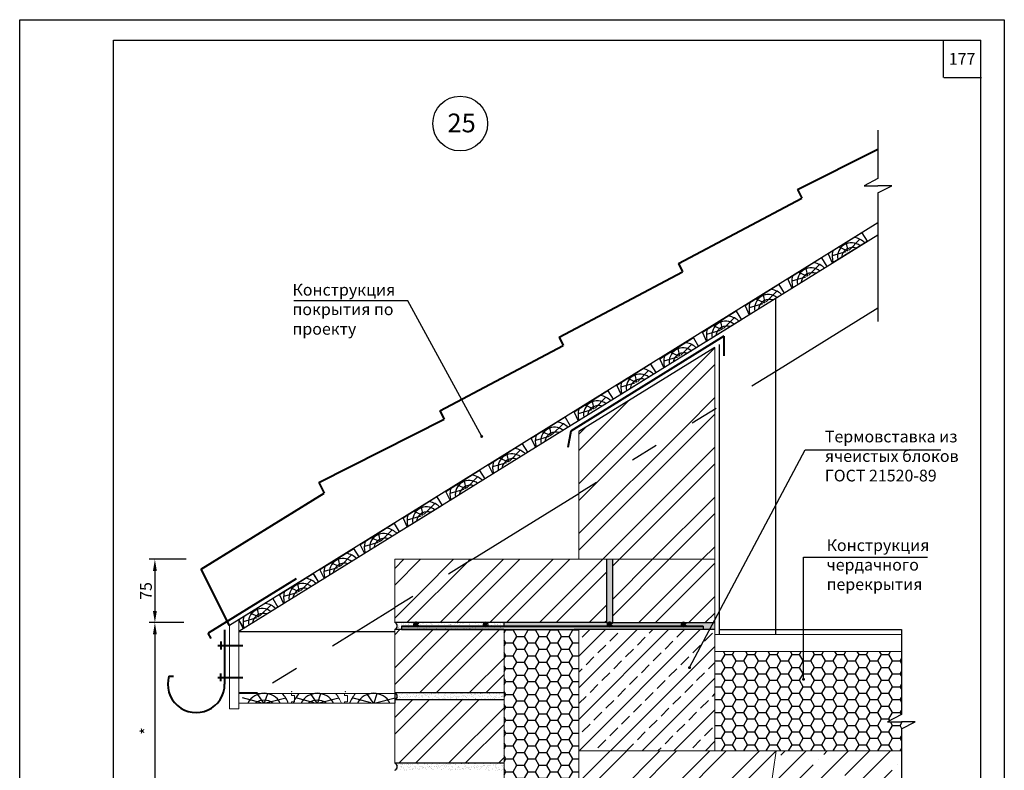
# Model space of a CAD drawing. Extents: x 1327 to 7825, y -1266 to 1194.
# Drawn here: x 5859 to 6069, y 52 to 212 of the extents above; entities that cross this region are included whole.
import ezdxf

# ---------------------------------------------------------------- set-up
doc = ezdxf.new("R2010")
doc.units = 0
doc.linetypes.add('ACAD_ISO03W100', pattern=[30, 12, -18])
doc.layers.get('0').update_dxf_attribs({"linetype": 'CONTINUOUS'})
doc.layers.get('DEFPOINTS').update_dxf_attribs({"linetype": 'CONTINUOUS'})
for name, color, linetype, lineweight in [('2', 2, 'CONTINUOUS', 40), ('4', 5, 'CONTINUOUS', 60), ('5', 6, 'CONTINUOUS', 18)]:
    doc.layers.add(name, color=color, linetype=linetype, lineweight=lineweight)
doc.layers.add('ШТРИХОВКА', color=7, linetype='CONTINUOUS')
doc.styles.get("Standard").update_dxf_attribs({"font": 'TIMES.TTF'})
doc.dimstyles.new('ISO-25', dxfattribs={"dimtxt": 2.5, "dimasz": 2.5, "dimexe": 1.25, "dimexo": 0.625, "dimtad": 1, "dimtxsty": 'Standard', "dimcen": 2.5, "dimadec": 0, "dimazin": 0, "dimtfac": 1, "dimtmove": 0, "dimatfit": 3, "dimfxl": 0, "dimarcsym": 0})
doc.dimstyles.get("Standard").update_dxf_attribs({"dimtxt": 0.18, "dimasz": 0.18, "dimexe": 0.18, "dimexo": 0.0625, "dimgap": 0.09, "dimtad": 0, "dimtih": 1, "dimtoh": 1, "dimdec": 4, "dimzin": 0, "dimdsep": 46, "dimtxsty": 'Standard', "dimcen": 0.09, "dimadec": 0, "dimazin": 0, "dimtfac": 1, "dimtdec": 4, "dimtofl": 0, "dimtmove": 0, "dimatfit": 3, "dimfxl": 0, "dimtolj": 1, "dimtzin": 0, "dimarcsym": 0})
pattern_1 = [(37.5, (2501.1707, -245.7361), (-0.03149668, 0.96341188), [0, -0.76, 0, -0.85, 0, -0.8125]), (7.5, (2501.1707, -245.7361), (0.88488835, 1.41107303), [0, -0.41, 0, -0.685, 0, -0.2625]), (327.5, (2500.5557, -245.7361), (1.55707093, 0.00282953), [0, -0.25, 0, -0.9, 0, -1.175]), (317.5, (2500.5557, -245.7361), (1.5030633, 0.4388378), [0, -0.125, 0, -0.59, 0, -0.675])]
pattern_2 = [(45, (2501.171, -245.736), (-5.303301, 5.303301), []), (45, (2504.706, -245.736), (-5.303301, 5.303301), [])]
pattern_3 = [(37.5, (3483.74395, 87.0758), (-0.03149668, 0.96341188), [0, -0.76, 0, -0.85, 0, -0.8125]), (7.5, (3483.744, 87.0758), (0.88488835, 1.411073), [0, -0.41, 0, -0.685, 0, -0.2625]), (327.5, (3483.12895, 87.0758), (1.55707093, 0.00282953), [0, -0.25, 0, -0.9, 0, -1.175]), (317.5, (3483.129, 87.0758), (1.5030633, 0.4388378), [0, -0.125, 0, -0.59, 0, -0.675])]

# ---------------------------------------------------------------- blocks, each defined once
blk = doc.blocks.new('*D1808')
at = {"color": 0, "lineweight": -2}
for p, q in [((5894.56, 97), (5886.67, 97)), ((5887.92, 94.5), (5887.92, 86)), ((5894.08, 83.5), (5886.67, 83.5))]:
    blk.add_line(p, q, dxfattribs=at)
at = {"color": 0}
for points in [[(5887.51, 94.5), (5888.34, 94.5), (5887.92, 97)], [(5887.51, 86), (5888.34, 86), (5887.92, 83.5)]]:
    blk.add_solid(points, dxfattribs=at)
at = {"layer": 'DEFPOINTS', "color": 0}
for p in [(5895.19, 97), (5887.92, 83.5), (5894.71, 83.5)]:
    blk.add_point(p, dxfattribs=at)
at = {"color": 0, "insert": (5886.02, 90.25), "char_height": 2.5, "attachment_point": 5, "rotation": 90}
blk.add_mtext('{\\fTimes New Roman|b0|i0|c204|p18;75}', dxfattribs=at)
blk = doc.blocks.new('*D1809')
at = {"color": 0, "lineweight": -2}
for p, q in [((5894.08, 83.5), (5886.67, 83.5)), ((5887.92, 81), (5887.92, 39.75)), ((5895.32, 37.25), (5886.67, 37.25))]:
    blk.add_line(p, q, dxfattribs=at)
at = {"color": 0}
for points in [[(5887.51, 81), (5888.34, 81), (5887.92, 83.5)], [(5887.51, 39.75), (5888.34, 39.75), (5887.92, 37.25)]]:
    blk.add_solid(points, dxfattribs=at)
at = {"layer": 'DEFPOINTS', "color": 0}
for p in [(5894.71, 83.5), (5887.92, 37.25), (5895.94, 37.25)]:
    blk.add_point(p, dxfattribs=at)
at = {"color": 0, "insert": (5886.05, 60.38), "char_height": 2.5, "attachment_point": 5, "rotation": 90}
blk.add_mtext('{\\fTimes New Roman|b0|i0|c204|p18;*}', dxfattribs=at)

msp = doc.modelspace()

# ---------------------------------------------------------------- hatches: boundary and pattern name
at = {"linetype": 'Continuous'}
h = msp.add_hatch(dxfattribs=at)
h.set_pattern_fill('AR-SAND', color=0, scale=0.5, style=0)
h.set_pattern_definition(pattern_1)
h.paths.add_polyline_path([(5985.51171, 96.99974), (5984.25449, 96.99974), (5984.25449, 83.49974), (5962.39404, 83.49974), (5962.39404, 82.74974), (6004.87524, 82.74974), (6004.87524, 81.99974), (6007.35431, 81.99974), (6007.35431, 83.49974), (5985.51171, 83.49974)])
h.paths.add_polyline_path([(6001.06261, 83.09927, -1), (6000.36819, 83.09927, -1)], flags=16)
h = msp.add_hatch(dxfattribs=at)
h.set_pattern_fill('AR-SAND', color=0, scale=0.5, style=0)
h.set_pattern_definition(pattern_3)
h.paths.add_polyline_path([(5958.22749, 82.99775, -1), (5958.72351, 82.99775, -0.414213562), (5958.4755, 82.74974), (5962.3407, 82.74974), (5962.3407, 83.49974), (5939.08927, 83.49974, -0.72075922), (5939.08927, 81.99974), (5940.49539, 81.99974), (5940.49539, 82.74974), (5958.4755, 82.74974, -0.414213562)])
h.paths.add_polyline_path([(5943.88014, 83.03185, -1), (5943.38412, 83.03185, -1)], flags=16)
h.paths.add_polyline_path([(5962.3407, 68.49974), (5939.08927, 68.49974, -0.72075922), (5939.08927, 66.99974), (5962.3407, 66.99974)])
h.paths.add_polyline_path([(5962.3407, 82.74974), (5940.49539, 82.74974), (5940.49539, 81.99974), (5962.3407, 81.99974)])
h = msp.add_hatch(dxfattribs=at)
h.set_pattern_fill('AR-SAND', color=0, scale=0.5, style=0)
h.set_pattern_definition(pattern_1)
h.paths.add_polyline_path([(6004.87524, 82.74974), (5940.49539, 82.74974), (5940.49539, 81.99974), (5978.35431, 81.99974), (6004.87524, 81.99974)])
h = msp.add_hatch(dxfattribs=at)
h.set_pattern_fill('ANSI33', color=0, scale=0.75, style=0)
h.set_pattern_definition([(45, (2219.9665, -664.6896), (-3.367596, 3.367596), []), (45, (2223.334, -664.6896), (-3.367596, 3.367596), [2.38125, -1.190625])])
h.paths.add_polyline_path([(5978.35431, 56.15799), (6007.35431, 56.15799), (6007.35431, 81.99974), (5978.35431, 81.99974)])
at = {"ltscale": 0.3}
h = msp.add_hatch(dxfattribs=at)
h.set_pattern_fill('HONEY', color=256, scale=0.5, style=0)
h.set_pattern_definition([(0, (-119.8028, -968.1586), (2.38125, 1.374815), [1.5875, -3.175]), (120, (-119.8028, -968.1586), (-2.38124972, 1.3748155), [1.5875, -3.175]), (60, (-119.8028, -968.1586), (2.8e-07, 2.7496305), [-3.175, 1.5875])])
h.paths.add_polyline_path([(6007.35431, 77.34436), (6007.35431, 56.15799), (6047.14706, 56.15799), (6047.14706, 60.82387), (6050.08905, 62.36585), (6047.14706, 62.36585), (6044.20506, 62.36585), (6047.14706, 63.90784), (6047.14706, 77.34436)])
at = {"linetype": 'Continuous'}
h = msp.add_hatch(dxfattribs=at)
h.set_pattern_fill('ANSI32', color=0, scale=20, style=0)
h.set_pattern_definition(pattern_2)
h.paths.add_polyline_path([(6021.63812, 56.15799), (6007.44631, 56.15799), (6018.8711, 43.23952)])
h.paths.add_polyline_path([(5988.07071, -6.90305, -0.414213562), (5987.7235, -7.25026), (6001.09301, -7.25026, 0.486415109), (5992.9473, 3.13012), (5978.35431, 3.13012), (5978.35431, -7.25026), (5987.7235, -7.25026, -0.414213562), (5987.37629, -6.90305, -1)])
h.paths.add_polyline_path([(5992.9473, -13.64236, 0.319621217), (6000.87187, -8.00026), (5978.35431, -8.00026), (5978.35431, -13.64236)])
h = msp.add_hatch(dxfattribs=at)
h.set_pattern_fill('ANSI32', color=0, scale=20, style=0)
h.set_pattern_definition(pattern_2)
h.paths.add_polyline_path([(5978.35431, 56.15799), (5978.35431, 37.83541), (6015.39586, 37.83541, -0.414213562), (6015.04865, 38.18262, -1), (6015.74308, 38.18262, -0.414213562), (6015.39586, 37.83541), (5978.35431, 37.83541), (5978.35431, 3.13012), (5992.9473, 3.13012, -0.486415109), (6001.09301, -7.25026), (6018.10859, -7.25026, -0.414213562), (6017.76138, -6.90305, -1), (6018.4558, -6.90305, -0.414213562), (6018.10859, -7.25026), (6001.09301, -7.25026, -0.345519154), (5992.9473, -13.64236), (5978.35431, -13.64236), (5978.35431, -18.63533), (5979.15776, -19.51451), (5989.01487, -19.51451), (5990.55685, -22.45651), (5990.55685, -19.51451), (5990.55685, -16.57251), (5992.09884, -19.51451), (6027.35431, -19.51451), (6027.35431, 33.64722), (6022.24379, 39.42589), (6018.05426, 39.42589), (6018.8711, 43.23952), (6007.44631, 56.15799)])
h = msp.add_hatch()
h.set_pattern_fill('ANSI35', color=0, style=0)
h.set_pattern_definition([(45, (3265.76, -594.569), (-4.490128, 4.490128), []), (45, (3270.25, -594.569), (-4.490128, 4.490128), [7.9375, -1.5875, 0, -1.5875])])
h.paths.add_polyline_path([(6047.14706, 39.42589), (6047.14706, 56.15799), (6021.63812, 56.15799), (6018.05426, 39.42589)])
h = msp.add_hatch(dxfattribs=at)
h.set_pattern_fill('AR-SAND', color=0, scale=0.5, style=0)
h.set_pattern_definition(pattern_3)
h.paths.add_polyline_path([(5962.3407, 53.49974), (5939.08927, 53.49974, -0.72075922), (5939.08927, 51.99974), (5962.3407, 51.99974)])
h.paths.add_polyline_path([(5962.3407, 38.49974), (5939.08927, 38.49974, -0.72075922), (5939.08927, 36.99974), (5962.3407, 36.99974)])
h.paths.add_polyline_path([(5962.3407, 22.74974), (5940.49539, 22.74974), (5940.49539, 21.99974), (5962.3407, 21.99974)], flags=16)
h.paths.add_polyline_path([(5958.72351, 22.99775, -0.414213562), (5958.4755, 22.74974), (5962.3407, 22.74974), (5962.3407, 23.49974), (5939.08927, 23.49974, -0.72075922), (5939.08927, 21.99974), (5940.49539, 21.99974), (5940.49539, 22.74974), (5958.4755, 22.74974, -0.414213562), (5958.22749, 22.99775, -1)])
h.paths.add_polyline_path([(5943.38412, 23.03185, -1), (5943.88014, 23.03185, -1)], flags=16)
at = {"layer": '4', "linetype": 'Continuous'}
for points in [[(5943.97934, 83.13105, 1), (5943.28492, 83.13105, 1)], [(5958.82271, 83.09695, 1), (5958.12829, 83.09695, 1)], [(5985.29174, 83.11887, 1), (5984.59732, 83.11887, 1)], [(6001.06261, 83.09927, 1), (6000.36819, 83.09927, 1)]]:
    msp.add_hatch(color=256, dxfattribs=at).paths.add_polyline_path(points)
at = {"layer": 'ШТРИХОВКА', "ltscale": 0.3}
h = msp.add_hatch(dxfattribs=at)
h.set_pattern_fill('HONEY', color=256, scale=0.5, style=0)
h.set_pattern_definition([(0, (2659.9605, -1.9337), (2.38125, 1.374815), [1.5875, -3.175]), (120, (2659.9605, -1.9337), (-2.3812497, 1.3748155), [1.5875, -3.175]), (60, (2659.9605, -1.9337), (3e-07, 2.7496305), [-3.175, 1.5875])])
h.paths.add_polyline_path([(5978.35431, 81.99974), (5977.35431, 81.99974), (5962.40905, 81.99974), (5962.3407, -19.51451), (5978.35431, -19.51451), (5978.35431, 42.60731), (5976.44795, 42.60731), (5976.44795, 42.07932), (5975.54244, 42.07932, -0.132168198), (5975.46358, 42.37481), (5975.46358, 42.66792), (5975.46358, 43.74672), (5975.46358, 44.04102, -0.131653994), (5975.54244, 44.33532), (5976.44795, 44.33532), (5976.44795, 43.80731), (5978.35431, 43.80731)])

# ---------------------------------------------------------------- linework, layer by layer
at = {"ltscale": 0.5}
for p, q in [((5879.08757, 207.73326), (6064.08757, 207.73326)), ((5879.08757, -67.26674), (5879.08757, 207.73326)), ((6056.08757, 199.73326), (6056.08757, 207.73326)), ((6064.08757, -67.26674), (6064.08757, 207.73326)), ((6056.20514, 199.73326), (6064.20514, 199.73326))]:
    msp.add_line(p, q, dxfattribs=at)
at = {"color": 0}
for p, q in [((6042.14797, 188.5189), (6042.14797, 178.21621)), ((6042.14797, 178.21621), (6039.20597, 176.67422)), ((6039.20597, 176.67422), (6042.14797, 176.67422)), ((6045.08997, 176.67422), (6042.14797, 176.67422)), ((6042.14797, 175.13224), (6045.08997, 176.67422)), ((6042.14797, 175.13224), (6042.14797, 147.70884)), ((6042.14797, 168.77969), (5903.80111, 82.85056)), ((6042.14797, 166.11874), (5905.80111, 81.63065)), ((6020.35431, 80.99974), (6020.35431, 152.61418)), ((6042.14797, 150.58371), (6020.35431, 137.07914)), ((6008.35431, 80.99974), (6008.35431, 142.82546)), ((6007.35431, 142.20581), (5978.35431, 124.23579)), ((6007.35431, 81.99974), (5977.35431, 81.99974)), ((6008.35431, 81.99974), (6047.14706, 81.99974)), ((6047.14706, 81.99974), (6047.14706, 63.90784)), ((5905.80111, 81.63065), (5939.08927, 81.63065)), ((5939.08927, 68.35176), (5939.08927, 66.35176)), ((6047.14706, 63.90784), (6044.20506, 62.36585)), ((6044.20506, 62.36585), (6047.14706, 62.36585)), ((6050.08905, 62.36585), (6047.14706, 62.36585)), ((6047.14706, 60.82387), (6050.08905, 62.36585)), ((6047.14706, 60.82387), (6047.14706, 39.42589))]:
    msp.add_line(p, q, dxfattribs=at)
at = {"ltscale": 0.3}
for p, q in [((6038.70032, 166.63831), (6039.81126, 164.84548)), ((6035.81149, 162.82986), (6035.45234, 164.37889)), ((6035.97384, 162.95507), (6038.27225, 165.26515)), ((6031.50887, 162.11772), (6032.39626, 160.23284)), ((6035.31024, 162.55709), (6032.36459, 161.72213)), ((6035.7363, 162.71769), (6033.85669, 163.56899)), ((6027.37073, 157.58134), (6029.66915, 159.89142)), ((6030.09722, 161.26457), (6031.20815, 159.47175)), ((6027.13319, 157.34395), (6025.25358, 158.19526)), ((6027.20838, 157.45613), (6026.84924, 159.00516)), ((6020.9942, 155.57986), (6022.10513, 153.78704)), ((6022.90576, 156.74399), (6023.79315, 154.85911)), ((6026.70714, 157.18336), (6023.76148, 156.3484)), ((6018.10536, 151.77141), (6017.74622, 153.32044)), ((6018.26771, 151.89663), (6020.56613, 154.2067)), ((6017.60412, 151.49865), (6014.65846, 150.66369)), ((6018.03017, 151.65924), (6016.15056, 152.51055)), ((6011.89118, 149.89515), (6013.00211, 148.10232)), ((6013.80274, 151.05927), (6014.69013, 149.1744)), ((6009.00234, 146.0867), (6008.6432, 147.63573)), ((6009.16469, 146.21191), (6011.46311, 148.52199)), ((6004.69972, 145.37456), (6005.58711, 143.48969)), ((6008.5011, 145.81394), (6005.55544, 144.97898)), ((6008.92715, 145.97453), (6007.04754, 146.82584)), ((6000.06167, 140.5272), (6002.36009, 142.83728)), ((6002.78816, 144.21044), (6003.89909, 142.41761)), ((5999.82413, 140.28982), (5997.94452, 141.14113)), ((5999.89932, 140.40199), (5999.54018, 141.95102)), ((5993.62607, 138.62105), (5994.737, 136.82822)), ((5995.5967, 139.68985), (5996.48409, 137.80498)), ((5999.39808, 140.12922), (5996.45242, 139.29426)), ((5990.89958, 134.93781), (5993.198, 137.24789)), ((5990.23599, 134.53983), (5987.29034, 133.70488)), ((5990.66204, 134.70043), (5988.78243, 135.55174)), ((5990.73724, 134.8126), (5990.37809, 136.36163)), ((5984.52305, 132.93634), (5985.63398, 131.14351)), ((5986.43462, 134.10046), (5987.32201, 132.21559)), ((5981.63422, 129.12789), (5981.27507, 130.67692)), ((5981.79656, 129.2531), (5984.09498, 131.56318)), ((5977.3316, 128.41575), (5978.21899, 126.53087)), ((5981.13297, 128.85512), (5978.18732, 128.02016)), ((5981.55902, 129.01572), (5979.67941, 129.86702)), ((5975.40034, 127.2834), (5976.51128, 125.49057)), ((5972.43631, 123.36278), (5970.5567, 124.21409)), ((5972.51151, 123.47495), (5972.15236, 125.02398)), ((5972.67385, 123.60016), (5974.97227, 125.91024)), ((5968.20889, 122.76281), (5969.09628, 120.87794)), ((5972.01026, 123.20218), (5969.06461, 122.36723)), ((5963.55114, 117.94722), (5965.84956, 120.2573)), ((5966.27763, 121.63046), (5967.38857, 119.83763)), ((5963.31361, 117.70984), (5961.43399, 118.56115)), ((5963.3888, 117.82201), (5963.02965, 119.37104)), ((5957.17461, 115.94575), (5958.28555, 114.15292)), ((5959.08618, 117.10987), (5959.97357, 115.225)), ((5962.88755, 117.54925), (5959.9419, 116.71429)), ((5954.28578, 112.1373), (5953.92663, 113.68633)), ((5954.44812, 112.26251), (5956.74654, 114.57259)), ((5949.98316, 111.42516), (5950.87055, 109.54029)), ((5953.78453, 111.86453), (5950.83888, 111.02958)), ((5954.21059, 112.02513), (5952.33097, 112.87644)), ((5948.0519, 110.29281), (5949.16284, 108.49998)), ((5955.67419, 96.99974), (5978.35431, 111.0536)), ((5945.08788, 106.37219), (5943.20826, 107.2235)), ((5945.16307, 106.48436), (5944.80392, 108.03339)), ((5945.32541, 106.60957), (5947.62383, 108.91965)), ((5940.86045, 105.77222), (5941.74784, 103.88735)), ((5944.66182, 106.2116), (5941.71617, 105.37664)), ((5936.20271, 100.95664), (5938.50112, 103.26671)), ((5938.92919, 104.63987), (5940.04013, 102.84705)), ((5935.96517, 100.71925), (5934.08556, 101.57056)), ((5936.04036, 100.83142), (5935.68121, 102.38045)), ((5930.30716, 99.29718), (5931.41809, 97.50435)), ((5931.73774, 100.11928), (5932.62513, 98.23441)), ((5935.53911, 100.55866), (5932.59346, 99.7237)), ((5927.41833, 95.48873), (5927.05918, 97.03776)), ((5927.58067, 95.61394), (5929.87909, 97.92402)), ((5923.11094, 94.78672), (5924.0031, 92.89172)), ((5926.91708, 95.21597), (5923.97142, 94.38101)), ((5927.34313, 95.37656), (5925.45131, 96.2334)), ((5918.95864, 90.27125), (5921.25705, 92.58133)), ((5921.68512, 93.95449), (5922.79606, 92.16166)), ((5918.7211, 90.03387), (5916.81707, 90.89623)), ((5918.79629, 90.14604), (5918.43714, 91.69507)), ((5913.06309, 88.61179), (5914.17402, 86.81897)), ((5914.48413, 89.45416), (5915.38106, 87.54903)), ((5918.29504, 89.87327), (5915.34939, 89.03831)), ((5910.17426, 84.80335), (5909.81511, 86.35238)), ((5910.3366, 84.92856), (5912.63502, 87.23864)), ((5930.87155, 81.63065), (5939.08927, 86.7228)), ((5905.85733, 84.12159), (5906.75903, 82.20633)), ((5909.67301, 84.53058), (5906.72735, 83.69562)), ((5910.09906, 84.69117), (5908.18283, 85.55907)), ((5905.80111, 68.58552), (5909.81933, 68.58552)), ((5910.57183, 66.39994), (5906.63101, 67.46523)), ((5911.16914, 66.29139), (5909.74348, 68.35176)), ((5911.33204, 66.36809), (5911.98365, 68.38564)), ((5911.60354, 66.39994), (5915.81587, 67.46523)), ((5921.90715, 66.39994), (5917.96633, 67.46523)), ((5922.50446, 66.29139), (5921.0788, 68.35176)), ((5922.66736, 66.36809), (5923.31897, 68.38564)), ((5922.93886, 66.39994), (5927.15119, 67.46523)), ((5933.94884, 66.39994), (5930.00801, 67.46523)), ((5934.54614, 66.29139), (5933.12049, 68.35176)), ((5934.70905, 66.36809), (5935.36065, 68.38564)), ((5934.98055, 66.39994), (5939.19287, 67.46523))]:
    msp.add_line(p, q, dxfattribs=at)
at = {"color": 0, "linetype": 'Continuous'}
for p, q in [((5978.35431, 113.10661), (6007.35431, 142.10661)), ((5982.25215, 113.46893), (6007.35431, 138.57108)), ((5978.35431, 120.17768), (5989.02388, 130.84726)), ((6000.84338, 124.98908), (6007.35431, 131.50001)), ((5978.35431, 98.96448), (6007.35431, 127.96448)), ((5978.35431, 123.71322), (5979.72827, 125.08718)), ((5978.35431, 102.50001), (6000.84338, 124.98908)), ((5983.46064, 96.99974), (6007.35431, 120.89341)), ((5986.99617, 96.99974), (6007.35431, 117.35788)), ((5978.35431, 109.57108), (5982.25215, 113.46893)), ((5994.06724, 96.99974), (6007.35431, 110.28681)), ((5997.60278, 96.99974), (6007.35431, 106.75127)), ((6004.67384, 96.99974), (6007.35431, 99.68021)), ((5939.08927, 91.51925), (5944.56977, 96.99974)), ((5939.08927, 95.05478), (5941.03423, 96.99974)), ((5945.06971, 90.42861), (5951.64084, 96.99974)), ((5948.74744, 83.49974), (5962.24744, 96.99974)), ((5952.28297, 83.49974), (5965.78297, 96.99974)), ((5954.36532, 96.18869), (5955.17637, 96.99974)), ((5959.35404, 83.49974), (5972.85404, 96.99974)), ((5962.88957, 83.49974), (5976.38957, 96.99974)), ((5969.96064, 83.49974), (5983.46064, 96.99974)), ((5984.25449, 96.99974), (5984.25449, 83.49974)), ((5985.51171, 84.90867), (5997.60278, 96.99974)), ((5985.51171, 95.51528), (5986.99617, 96.99974)), ((5985.51171, 88.44421), (5994.06724, 96.99974)), ((5985.51171, 96.99974), (5985.51171, 83.49974)), ((5991.17384, 83.49974), (6004.67384, 96.99974)), ((5941.67637, 83.49974), (5954.36532, 96.18869)), ((5994.70938, 83.49974), (6007.35431, 96.14467)), ((5973.49617, 83.49974), (5984.25449, 94.25806)), ((5939.08927, 84.44818), (5945.06971, 90.42861)), ((6001.78045, 83.49974), (6007.35431, 89.0736)), ((5980.56724, 83.49974), (5984.25449, 87.187)), ((6005.31598, 83.49974), (6007.35431, 85.53807)), ((5984.25449, 83.49974), (5939.08927, 83.49974)), ((5939.08927, 70.30604), (5950.78297, 81.99974)), ((5939.08927, 80.91265), (5940.17637, 81.99974)), ((5939.08927, 73.84158), (5947.24744, 81.99974)), ((5962.3407, 81.99974), (5939.08927, 81.99974)), ((5962.3407, 81.99974), (5939.08927, 81.99974)), ((5944.35404, 68.49974), (5957.85404, 81.99974)), ((5947.88957, 68.49974), (5961.38957, 81.99974)), ((5962.39404, 82.74974), (5962.39404, 83.49974)), ((5954.96064, 68.49974), (5962.40497, 75.94408)), ((5958.49617, 68.49974), (5962.40259, 72.40616)), ((5962.3407, 68.49974), (5939.08927, 68.49974)), ((5939.08927, 63.23498), (5942.85404, 66.99974)), ((5962.3407, 66.99974), (5939.08927, 66.99974)), ((5962.3407, 66.99974), (5939.08927, 66.99974)), ((5939.26017, 59.87034), (5946.38957, 66.99974)), ((5949.14584, 62.68495), (5953.46064, 66.99974)), ((5950.56724, 53.49974), (5962.39783, 65.33033)), ((5954.08868, 64.09225), (5956.99617, 66.99974)), ((5943.49617, 53.49974), (5954.08868, 64.09225)), ((5939.96064, 53.49974), (5949.14584, 62.68495)), ((5954.10278, 53.49974), (5962.39544, 61.79241)), ((5939.08927, 59.69944), (5939.26017, 59.87034)), ((5961.17384, 53.49974), (5962.39068, 54.71658)), ((5962.3407, 53.49974), (5939.08927, 53.49974))]:
    msp.add_line(p, q, dxfattribs=at)
at = {"color": 0, "linetype": 'ACAD_ISO03W100', "ltscale": 0.5}
for p, q in [((6020.35431, 137.07914), (5978.35431, 111.0536)), ((5955.67419, 96.99974), (5939.08927, 86.7228)), ((5930.87155, 81.63065), (5909.81933, 68.58552))]:
    msp.add_line(p, q, dxfattribs=at)
at = {"color": 0, "linetype": 'Continuous', "lineweight": 30, "ltscale": 0.07}
for p, q in [((5940.49539, 82.74974), (5940.49539, 81.99974)), ((5940.49539, 81.99974), (5978.35431, 81.99974)), ((6004.87524, 82.74974), (6004.87524, 81.99974))]:
    msp.add_line(p, q, dxfattribs=at)
at = {"ltscale": 0.1}
msp.add_lwpolyline([(5859.08757, 212.09016), (6069.08757, 212.09016), (6069.08757, -72.26674), (5859.08757, -72.26674)], close=True, dxfattribs=at)
at = {"color": 0, "linetype": 'Continuous'}
msp.add_lwpolyline([(5985.51171, 83.49974), (6007.35431, 83.49974)], dxfattribs=at)
at = {"color": 0, "linetype": 'Continuous', "lineweight": 30}
msp.add_circle((5953.03572, 189.9423), 5.84184, dxfattribs=at)
at = {"ltscale": 0.3}
for centre, radius, start, end in [((6036.46211, 161.58665), 2.93784, 50.3702292, 191.5346882), ((6036.46211, 161.58665), 4.09976, 44.7347221, 79.918817), ((6036.46211, 161.58665), 4.09976, 163.5248424, 197.1701954), ((6036.75521, 161.09793), 2.41401, 70.793829, 171.1110884), ((6027.859, 156.21291), 4.09976, 44.7347221, 79.918817), ((6027.859, 156.21291), 2.93784, 50.3702292, 191.5346882), ((6028.1521, 155.7242), 2.41401, 70.793829, 171.1110884), ((6027.859, 156.21291), 4.09976, 163.5248424, 197.1701954), ((6018.75598, 150.5282), 2.93784, 50.3702292, 191.5346882), ((6018.75598, 150.5282), 4.09976, 44.7347221, 79.918817), ((6018.75598, 150.5282), 4.09976, 163.5248424, 197.1701954), ((6019.04908, 150.03948), 2.41401, 70.793829, 171.1110884), ((6009.65296, 144.84349), 2.93784, 50.3702292, 191.5346882), ((6009.65296, 144.84349), 4.09976, 44.7347221, 79.918817), ((6009.65296, 144.84349), 4.09976, 163.5248424, 197.1701954), ((6009.94606, 144.35477), 2.41401, 70.793829, 171.1110884), ((6000.54994, 139.15878), 4.09976, 44.7347221, 79.918817), ((6000.54994, 139.15878), 2.93784, 50.3702292, 191.5346882), ((6000.84304, 138.67006), 2.41401, 70.793829, 171.1110884), ((6000.54994, 139.15878), 4.09976, 163.5248424, 197.1701954), ((5991.38785, 133.56939), 2.93784, 50.3702292, 191.5346882), ((5991.38785, 133.56939), 4.09976, 44.7347221, 79.918817), ((5991.38785, 133.56939), 4.09976, 163.5248424, 197.1701954), ((5991.68095, 133.08067), 2.41401, 70.793829, 171.1110884), ((5982.28483, 127.88468), 2.93784, 50.3702292, 191.5346882), ((5982.28483, 127.88468), 4.09976, 44.7347221, 79.918817), ((5982.28483, 127.88468), 4.09976, 163.5248424, 197.1701954), ((5982.57793, 127.39596), 2.41401, 70.793829, 171.1110884), ((5973.16212, 122.23174), 4.09976, 44.7347221, 79.918817), ((5973.16212, 122.23174), 2.93784, 50.3702292, 191.5346882), ((5973.45522, 121.74302), 2.41401, 70.793829, 171.1110884), ((5973.16212, 122.23174), 4.09976, 163.5248424, 197.1701954), ((5964.03941, 116.5788), 4.09976, 44.7347221, 79.918817), ((5964.03941, 116.5788), 4.09976, 163.5248424, 197.1701954), ((5964.03941, 116.5788), 2.93784, 50.3702292, 191.5346882), ((5964.33251, 116.09008), 2.41401, 70.793829, 171.1110884), ((5954.93639, 110.89409), 2.93784, 50.3702292, 191.5346882), ((5954.93639, 110.89409), 4.09976, 44.7347221, 79.918817), ((5954.93639, 110.89409), 4.09976, 163.5248424, 197.1701954), ((5955.22949, 110.40537), 2.41401, 70.793829, 171.1110884), ((5945.81369, 105.24115), 4.09976, 44.7347221, 79.918817), ((5945.81369, 105.24115), 2.93784, 50.3702292, 191.5346882), ((5946.10679, 104.75243), 2.41401, 70.793829, 171.1110884), ((5945.81369, 105.24115), 4.09976, 163.5248424, 197.1701954), ((5936.69098, 99.58821), 4.09976, 44.7347221, 79.918817), ((5936.69098, 99.58821), 2.93784, 50.3702292, 191.5346882), ((5936.98408, 99.09949), 2.41401, 70.793829, 171.1110884), ((5936.69098, 99.58821), 4.09976, 163.5248424, 197.1701954), ((5928.06894, 94.24552), 2.93784, 50.3702292, 191.5346882), ((5928.06894, 94.24552), 4.09976, 44.7347221, 80.1525466), ((5928.06894, 94.24552), 4.09976, 163.2911129, 197.1701954), ((5928.36204, 93.7568), 2.41401, 70.793829, 171.1110884), ((5919.44691, 88.90283), 4.09976, 44.7347221, 80.3873562), ((5919.44691, 88.90283), 2.93784, 50.3702292, 191.5346882), ((5919.74001, 88.41411), 2.41401, 70.793829, 171.1110884), ((5919.44691, 88.90283), 4.09976, 163.0563033, 197.1701954), ((5910.82487, 83.56014), 2.93784, 50.3702292, 191.5346882), ((5910.82487, 83.56014), 4.09976, 44.7347221, 80.6232649), ((5910.82487, 83.56014), 4.09976, 162.8203945, 197.1701954), ((5911.11797, 83.07142), 2.41401, 70.793829, 171.1110884), ((5911.22344, 64.50036), 3.91712, 28.2060487, 151.7939513), ((5911.22344, 64.50036), 5.46634, 19.7971799, 44.7945799), ((5922.55876, 64.50036), 5.46634, 135.2054201, 160.2028201), ((5922.55876, 64.50036), 3.91712, 28.2060487, 151.7939513), ((5934.60044, 64.50036), 5.46634, 135.2054201, 160.2028201), ((5934.60044, 64.50036), 3.91712, 28.2060487, 151.7939513), ((5911.22344, 63.74053), 3.21868, 54.2207273, 125.7792727), ((5922.55876, 63.74053), 3.21868, 54.2207273, 125.7792727)]:
    msp.add_arc(centre, radius, start, end, dxfattribs=at)
at = {"color": 0, "linetype": 'Continuous'}
for centre in [(5938.83927, 82.74974), (5938.83927, 67.74974), (5938.83927, 52.74974)]:
    msp.add_arc(centre, 0.79057, 288.4349488, 71.5650512, dxfattribs=at)
at = {"layer": '2', "color": 2}
for p, q in [((6025.01241, 175.84815), (6042.14797, 184.49509)), ((6025.01241, 175.84815), (6025.90432, 174.05803)), ((5999.57441, 160.12393), (6025.90432, 174.05803)), ((5999.57441, 160.12393), (6000.46632, 158.33381)), ((5974.13642, 144.39971), (6000.46632, 158.33381)), ((5974.13642, 144.39971), (5975.02832, 142.60959)), ((6009.26054, 144.56344), (5976.66359, 124.36456)), ((6009.26054, 144.56344), (6009.26054, 140.37904)), ((5948.69842, 128.67549), (5975.02832, 142.60959)), ((5948.69842, 128.67549), (5949.59032, 126.88537)), ((5922.91019, 113.39675), (5949.59032, 126.88537)), ((5976.66359, 124.36456), (5976.00589, 120.82177)), ((5922.91019, 113.39675), (5924.06124, 111.10485)), ((5897.80894, 94.87728), (5924.06124, 111.10485)), ((5903.80111, 82.85056), (5897.80894, 94.87728)), ((5918.03604, 92.82535), (5899.27161, 81.22633)), ((5902.80111, 81.97814), (5902.80111, 70.38264)), ((5940.49539, 82.74974), (6004.87524, 82.74974)), ((5899.94951, 80.12964), (5899.27161, 81.22633)), ((5901.35983, 78.63401), (5906.71394, 78.63401)), ((5901.96269, 79.47061), (5901.96269, 77.79742)), ((5890.91646, 72.10121), (5891.91812, 72.10121)), ((5901.35983, 71.81498), (5906.71394, 71.81498)), ((5901.96269, 70.97838), (5901.96269, 72.65157))]:
    msp.add_line(p, q, dxfattribs=at)
msp.add_arc((5896.73453, 70.38264), 6.06658, 163.5436563, 0, dxfattribs=at)
at = {"layer": '4', "linetype": 'Continuous'}
msp.add_line((5984.10278, 83.49974), (5984.25449, 83.65146), dxfattribs=at)
for centre in [(5943.63213, 83.13105), (5958.4755, 83.09695), (5984.94453, 83.11887), (6000.7154, 83.09927)]:
    msp.add_circle(centre, 0.34721, dxfattribs=at)
at = {"layer": '5', "ltscale": 0.3}
for p, q in [((6031.50887, 162.11772), (6038.70032, 166.63831)), ((6038.70032, 166.63831), (6039.81126, 164.84548)), ((6039.81126, 164.84548), (6032.39626, 160.23284)), ((6032.39626, 160.23284), (6031.50887, 162.11772)), ((6022.90576, 156.74399), (6030.09722, 161.26457)), ((6030.09722, 161.26457), (6031.20815, 159.47175)), ((6031.20815, 159.47175), (6023.79315, 154.85911)), ((6013.80274, 151.05927), (6020.9942, 155.57986)), ((6020.9942, 155.57986), (6022.10513, 153.78704)), ((6023.79315, 154.85911), (6022.90576, 156.74399)), ((6022.10513, 153.78704), (6014.69013, 149.1744)), ((6004.69972, 145.37456), (6011.89118, 149.89515)), ((6011.89118, 149.89515), (6013.00211, 148.10232)), ((6014.69013, 149.1744), (6013.80274, 151.05927)), ((6013.00211, 148.10232), (6005.58711, 143.48969)), ((6005.58711, 143.48969), (6004.69972, 145.37456)), ((5995.5967, 139.68985), (6002.78816, 144.21044)), ((6002.78816, 144.21044), (6003.89909, 142.41761)), ((6003.89909, 142.41761), (5996.48409, 137.80498)), ((5986.43462, 134.10046), (5993.62607, 138.62105)), ((5993.62607, 138.62105), (5994.737, 136.82822)), ((5996.48409, 137.80498), (5995.5967, 139.68985)), ((5994.737, 136.82822), (5987.32201, 132.21559)), ((5977.3316, 128.41575), (5984.52305, 132.93634)), ((5984.52305, 132.93634), (5985.63398, 131.14351)), ((5987.32201, 132.21559), (5986.43462, 134.10046)), ((5985.63398, 131.14351), (5978.21899, 126.53087)), ((5978.21899, 126.53087), (5977.3316, 128.41575)), ((5968.20889, 122.76281), (5975.40034, 127.2834)), ((5975.40034, 127.2834), (5976.51128, 125.49057)), ((5976.51128, 125.49057), (5969.09628, 120.87794)), ((5969.09628, 120.87794), (5968.20889, 122.76281)), ((5959.08618, 117.10987), (5966.27763, 121.63046)), ((5967.38857, 119.83763), (5959.97357, 115.225)), ((5966.27763, 121.63046), (5967.38857, 119.83763)), ((5949.98316, 111.42516), (5957.17461, 115.94575)), ((5957.17461, 115.94575), (5958.28555, 114.15292)), ((5959.97357, 115.225), (5959.08618, 117.10987)), ((5958.28555, 114.15292), (5950.87055, 109.54029)), ((5950.87055, 109.54029), (5949.98316, 111.42516)), ((5940.86045, 105.77222), (5948.0519, 110.29281)), ((5948.0519, 110.29281), (5949.16284, 108.49998)), ((5949.16284, 108.49998), (5941.74784, 103.88735)), ((5941.74784, 103.88735), (5940.86045, 105.77222)), ((5931.73774, 100.11928), (5938.92919, 104.63987)), ((5938.92919, 104.63987), (5940.04013, 102.84705)), ((5940.04013, 102.84705), (5932.62513, 98.23441)), ((5923.11094, 94.78672), (5930.33502, 99.25221)), ((5930.33502, 99.25221), (5931.41809, 97.50435)), ((5932.62513, 98.23441), (5931.73774, 100.11928)), ((5931.41809, 97.50435), (5923.99658, 92.90557)), ((5923.99658, 92.90557), (5923.11094, 94.78672)), ((5921.70906, 93.92016), (5914.48413, 89.45416)), ((5922.79606, 92.16166), (5921.70906, 93.92016)), ((5915.37454, 87.56288), (5922.79606, 92.16166)), ((5905.80111, 84.08684), (5913.06309, 88.61179)), ((5913.06309, 88.61179), (5914.17402, 86.81897)), ((5914.48413, 89.45416), (5915.37454, 87.56288)), ((5914.17402, 86.81897), (5906.90783, 82.34984)), ((5906.90783, 82.34984), (5905.81868, 84.09779))]:
    msp.add_line(p, q, dxfattribs=at)
at = {"layer": '5', "color": 6}
for p, q in [((6007.35431, 56.15799), (6007.35431, 142.20581)), ((5939.08927, 96.99974), (5939.08927, 83.49974)), ((6007.35431, 96.99974), (5939.08927, 96.99974)), ((5962.3407, 96.99974), (5939.08927, 96.99974)), ((5905.80111, 84.08684), (5905.80111, 65.09044)), ((5903.80111, 82.85056), (5903.80111, 65.09044)), ((5939.08927, 81.99974), (5939.08927, 68.49974)), ((5962.3407, -19.51451), (5962.40905, 81.99974)), ((5978.35431, -19.51451), (5978.35431, 81.99974)), ((6007.35431, 80.99974), (6047.14706, 80.99974)), ((6007.35431, 77.34436), (6047.14706, 77.34436)), ((5939.08927, 68.35176), (5905.80111, 68.35176)), ((5917.04667, 68.35176), (5917.04667, 67.93505)), ((5917.04667, 67.93505), (5917.66675, 67.93505)), ((5917.66675, 67.93505), (5917.66675, 66.61802)), ((5928.3632, 68.35176), (5928.3632, 67.93505)), ((5928.3632, 67.93505), (5928.98329, 67.93505)), ((5928.98329, 67.93505), (5928.98329, 66.61802)), ((5939.08927, 66.35176), (5905.80111, 66.35176)), ((5917.04667, 66.61802), (5917.04667, 66.35176)), ((5917.04667, 66.61802), (5917.66675, 66.61802)), ((5928.3632, 66.61802), (5928.3632, 66.35176)), ((5928.3632, 66.61802), (5928.98329, 66.61802)), ((5939.08927, 66.99974), (5939.08927, 53.49974)), ((5903.80111, 65.09044), (5905.80111, 65.09044)), ((5978.35431, 56.15799), (6047.14706, 56.15799)), ((6018.05426, 39.42589), (6020.40063, 56.15799))]:
    msp.add_line(p, q, dxfattribs=at)
msp.add_lwpolyline([(5978.35431, 96.99974), (5978.35431, 124.23579)], dxfattribs=at)
msp.add_arc((5922.55876, 64.50036), 5.46634, 19.7971799, 44.7945799, dxfattribs=at)
for p in [(5917.11165, 68.80262), (5928.51196, 68.80262)]:
    msp.add_point(p, dxfattribs=at)

# ---------------------------------------------------------------- texts
at = {"color": 0}
msp.add_text('25', height=4, dxfattribs=at).set_placement((5950.30728, 188.06813))
at = {"ltscale": 0.5, "char_height": 2.5}
for s, insert, width, attachment_point in [('{\\fTimes New Roman|b0|i0|c0|p18;177}', (6060.08757, 203.73326), 8, 5), ('{\\fTimes New Roman|b0|i0|c204|p18;Термовставка из ячеистых блоков ГОСТ 21520-89}', (6030.81519, 124.44435), 28.7486359, 1)]:
    msp.add_mtext(s, dxfattribs=dict(at, insert=insert, width=width, attachment_point=attachment_point))
at = {"ltscale": 0.3, "char_height": 2.5, "width": 24.4281561, "attachment_point": 1}
for s, insert in [('{\\fTimes New Roman|b0|i0|c204|p18;Конструкция покрытия по проекту}', (5917.26336, 155.74022)), ('{\\fTimes New Roman|b0|i0|c204|p18;Конструкция \\Pчердачного\\Pперекрытия}', (6031.17758, 101.2609))]:
    msp.add_mtext(s, dxfattribs=dict(at, insert=insert))

# ---------------------------------------------------------------- dimensions: what is measured, and where the dimension line sits
at = {"color": 0}
for base, p1, p2, text, picture, middle in [((5887.92255, 83.49974), (5895.1881, 96.99974), (5894.70918, 83.49974), '{\\fTimes New Roman|b0|i0|c204|p18;75}', '*D1808', (5886.02232, 90.24974)), ((5887.92255, 37.25246), (5894.70918, 83.49974), (5895.94177, 37.25246), '{\\fTimes New Roman|b0|i0|c204|p18;*}', '*D1809', (5886.04755, 60.3761))]:
    dim = msp.add_linear_dim(base=base, p1=p1, p2=p2, angle=90, text=text, dimstyle='ISO-25', dxfattribs=at)
    dim.commit()
    dim.dimension.update_dxf_attribs({"geometry": picture, "text_midpoint": middle})

# ---------------------------------------------------------------- leaders
at = {"ltscale": 0.3}
for points in [[(5957.62627, 123.20642), (5941.89811, 152.14785), (5917.59096, 152.14785)], [(6001.95107, 73.8988), (6026.61568, 120.34801), (6055.56978, 120.34801)], [(6026.25822, 71.39768), (6026.25822, 97.4807), (6052.71011, 97.4807)]]:
    msp.add_leader(points, dimstyle='Standard', override={"dimtxt": 2.5, "dimasz": 2.5, "dimexe": 1.25, "dimexo": 0.625, "dimgap": 0.625, "dimtih": 0, "dimtoh": 0, "dimrnd": 1, "dimzin": 8, "dimlunit": 6, "dimcen": 2.5, "dimtofl": 1, "dimtmove": 2, "dimldrblk": 'DotSmall'}, dxfattribs=at)

doc.saveas('drawing.dxf')
